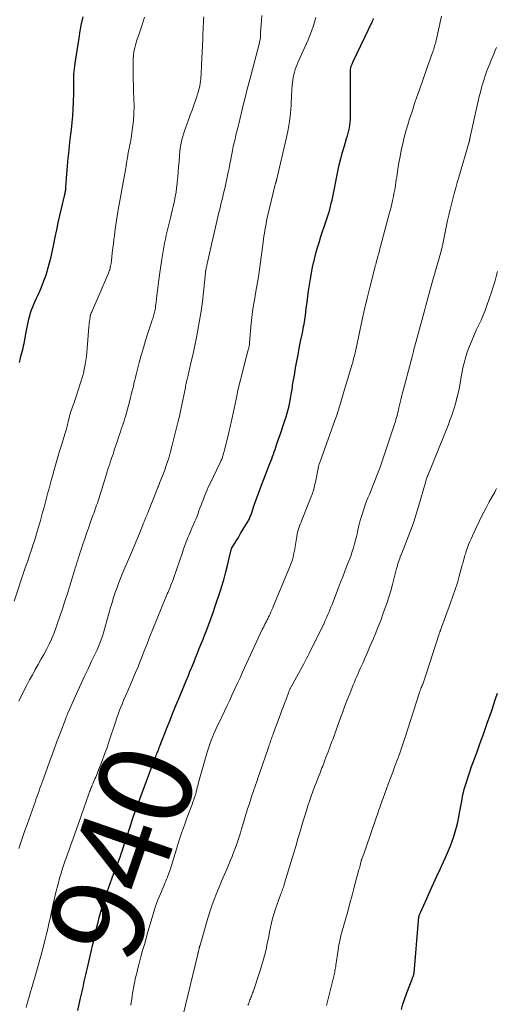
# Model space of a CAD drawing. Units: feet. Extents: x 1930000 to 1935032, y 515000 to 520000.
# Drawn here: x 1930117 to 1930219, y 517543 to 517755 of the extents above; entities that cross this region are included whole.
import ezdxf
from ezdxf.enums import TextEntityAlignment as Align

# ---------------------------------------------------------------- set-up
doc = ezdxf.new("R2010")
doc.units = ezdxf.units.FT
doc.header["$LTSCALE"] = 100
doc.header["$MEASUREMENT"] = 0
for name, color, linetype, lineweight in [('CONTOUR INDEX', 32, 'Continuous', 25), ('CONTOUR INDEX LABEL', 7, 'Continuous', 15), ('CONTOUR INTERMEDIATE', 40, 'Continuous', 15)]:
    doc.layers.add(name, color=color, linetype=linetype, lineweight=lineweight)
doc.styles.add('slant', font='romans.shx', dxfattribs={"oblique": 14.999978})

msp = doc.modelspace()

# ---------------------------------------------------------------- linework, layer by layer
at = {"layer": 'CONTOUR INDEX', "flags": 128}
for points, elevation in [([(1930126.47, 517717.78), (1930126.5, 517717.97), (1930126.53, 517718.16), (1930126.55, 517718.35), (1930126.57, 517718.54), (1930126.61, 517719.08), (1930126.64, 517719.54), (1930126.68, 517720), (1930126.71, 517720.46), (1930126.75, 517720.92), (1930126.96, 517723.43), (1930127.11, 517725.14), (1930127.28, 517726.85), (1930127.47, 517728.56), (1930127.67, 517730.27), (1930127.8, 517731.28), (1930127.96, 517732.74), (1930128.09, 517734.21), (1930128.18, 517735.67), (1930128.24, 517737.14), (1930128.28, 517739.13), (1930128.29, 517739.61), (1930128.3, 517740.09), (1930128.29, 517740.57), (1930128.29, 517741.04), (1930128.28, 517741.52), (1930128.28, 517742), (1930128.3, 517742.47), (1930128.32, 517742.95), (1930128.33, 517743.16), (1930128.37, 517743.74), (1930128.42, 517744.32), (1930128.49, 517744.9), (1930128.58, 517745.48), (1930129.42, 517750.91), (1930129.68, 517752.44), (1930129.96, 517753.95), (1930130.27, 517755.46)], 920), ([(1930129.15, 517542.11), (1930129.44, 517543.44), (1930129.74, 517544.75), (1930130.07, 517546.2), (1930130.21, 517546.8), (1930130.34, 517547.39), (1930130.48, 517547.99), (1930130.62, 517548.58), (1930130.75, 517549.17), (1930130.89, 517549.77), (1930131.03, 517550.36), (1930131.17, 517550.96), (1930132.1, 517555.03), (1930132.33, 517556.04), (1930132.56, 517557.04), (1930132.79, 517558.05), (1930133.02, 517559.05), (1930133.26, 517560.05), (1930133.5, 517561.05), (1930133.75, 517562.05), (1930134.02, 517563.05), (1930134.07, 517563.25), (1930134.38, 517564.34), (1930134.71, 517565.43), (1930135.07, 517566.51), (1930135.44, 517567.58), (1930136.54, 517570.59), (1930136.81, 517571.33), (1930137.09, 517572.07), (1930137.37, 517572.81), (1930137.66, 517573.54), (1930137.94, 517574.28), (1930138.22, 517575.01), (1930138.48, 517575.76), (1930138.73, 517576.5), (1930139.13, 517577.7), (1930139.43, 517578.61), (1930139.72, 517579.51), (1930140.01, 517580.42), (1930140.3, 517581.33), (1930140.59, 517582.24), (1930140.89, 517583.14), (1930141.21, 517584.04), (1930141.53, 517584.94), (1930145.35, 517595.22), (1930145.45, 517595.5), (1930145.56, 517595.78), (1930145.67, 517596.06), (1930145.78, 517596.34), (1930145.89, 517596.62), (1930145.99, 517596.9), (1930146.1, 517597.18), (1930146.21, 517597.46), (1930146.25, 517597.56), (1930146.38, 517597.89), (1930146.51, 517598.22), (1930146.64, 517598.55), (1930146.76, 517598.88), (1930147.07, 517599.66), (1930147.36, 517600.38), (1930147.64, 517601.1), (1930147.92, 517601.82), (1930148.21, 517602.54), (1930148.95, 517604.43), (1930149.43, 517605.64), (1930149.92, 517606.85), (1930150.41, 517608.05), (1930150.91, 517609.26), (1930151.4, 517610.46), (1930151.9, 517611.66), (1930152.4, 517612.86), (1930152.89, 517614.06), (1930153.22, 517614.86), (1930153.63, 517615.85), (1930154.03, 517616.84), (1930154.43, 517617.84), (1930154.83, 517618.83), (1930155.23, 517619.82), (1930155.62, 517620.82), (1930156.02, 517621.81), (1930156.41, 517622.81), (1930156.68, 517623.5), (1930157.2, 517624.84), (1930157.71, 517626.19), (1930158.19, 517627.55), (1930158.65, 517628.91), (1930159.7, 517632.06), (1930160.14, 517633.44), (1930160.55, 517634.84), (1930160.93, 517636.25), (1930161.27, 517637.66), (1930161.85, 517640.17), (1930161.89, 517640.34), (1930161.93, 517640.5), (1930161.97, 517640.67), (1930162.01, 517640.84), (1930162.06, 517641.06), (1930162.08, 517641.11), (1930162.1, 517641.17), (1930162.12, 517641.22), (1930162.14, 517641.27), (1930162.16, 517641.32), (1930162.19, 517641.37), (1930162.22, 517641.42), (1930162.24, 517641.47), (1930162.82, 517642.41), (1930163.14, 517642.93), (1930163.46, 517643.45), (1930163.77, 517643.97), (1930164.09, 517644.49), (1930165.58, 517646.93), (1930165.69, 517647.13), (1930165.8, 517647.33), (1930165.9, 517647.53), (1930166, 517647.73), (1930166.08, 517647.94), (1930166.17, 517648.15), (1930166.25, 517648.36), (1930166.32, 517648.57), (1930167.09, 517650.84), (1930167.56, 517652.18), (1930168.04, 517653.53), (1930168.54, 517654.86), (1930169.05, 517656.19), (1930170.39, 517659.56), (1930170.58, 517660.06), (1930170.77, 517660.55), (1930170.95, 517661.05), (1930171.13, 517661.55), (1930171.31, 517662.06), (1930171.48, 517662.56), (1930171.65, 517663.06), (1930171.82, 517663.57), (1930172.32, 517665.02), (1930172.62, 517665.91), (1930172.92, 517666.79), (1930173.23, 517667.68), (1930173.53, 517668.56), (1930173.61, 517668.79), (1930173.86, 517669.56), (1930174.1, 517670.34), (1930174.31, 517671.13), (1930174.5, 517671.92), (1930174.67, 517672.72), (1930174.83, 517673.52), (1930174.97, 517674.33), (1930175.09, 517675.13), (1930175.12, 517675.35), (1930175.26, 517676.27), (1930175.4, 517677.18), (1930175.55, 517678.09), (1930175.7, 517679.01), (1930175.9, 517680.1), (1930176.15, 517681.51), (1930176.41, 517682.91), (1930176.68, 517684.31), (1930176.97, 517685.71), (1930177.35, 517687.56), (1930177.44, 517688.03), (1930177.54, 517688.5), (1930177.62, 517688.98), (1930177.71, 517689.45), (1930177.79, 517689.92), (1930177.86, 517690.4), (1930177.93, 517690.88), (1930177.99, 517691.35), (1930178.18, 517692.89), (1930178.34, 517694.14), (1930178.51, 517695.39), (1930178.68, 517696.63), (1930178.85, 517697.88), (1930178.86, 517697.92), (1930179.06, 517699.19), (1930179.28, 517700.45), (1930179.54, 517701.7), (1930179.82, 517702.95), (1930179.85, 517703.09), (1930180.18, 517704.4), (1930180.54, 517705.71), (1930180.93, 517707), (1930181.34, 517708.29), (1930182.4, 517711.41), (1930182.62, 517712.07), (1930182.82, 517712.74), (1930183.02, 517713.4), (1930183.21, 517714.07), (1930183.39, 517714.75), (1930183.55, 517715.42), (1930183.71, 517716.1), (1930183.85, 517716.78), (1930184.97, 517722.27), (1930185.27, 517723.65), (1930185.6, 517725.02), (1930185.97, 517726.39), (1930186.36, 517727.74), (1930186.83, 517729.31), (1930187, 517729.88), (1930187.15, 517730.46), (1930187.3, 517731.03), (1930187.43, 517731.62), (1930187.53, 517732.2), (1930187.61, 517732.79), (1930187.66, 517733.38), (1930187.68, 517733.97), (1930187.7, 517741.28), (1930187.7, 517741.8), (1930187.7, 517742.32), (1930187.7, 517742.85), (1930187.7, 517743.37), (1930187.7, 517744.21), (1930187.7, 517744.31), (1930187.71, 517744.41), (1930187.73, 517744.51), (1930187.75, 517744.61), (1930187.77, 517744.71), (1930187.8, 517744.81), (1930187.84, 517744.9), (1930187.88, 517745), (1930187.95, 517745.16), (1930188.03, 517745.33), (1930188.11, 517745.5), (1930188.18, 517745.67), (1930188.26, 517745.84), (1930192.38, 517754.56), (1930192.5, 517754.82), (1930192.6, 517755.08)], 940), ([(1930116.64, 517681.27), (1930116.76, 517681.78), (1930116.88, 517682.29), (1930117.01, 517682.8), (1930117.14, 517683.3), (1930117.28, 517683.81), (1930117.4, 517684.32), (1930117.51, 517684.83), (1930117.62, 517685.35), (1930118.08, 517687.76), (1930118.21, 517688.46), (1930118.36, 517689.15), (1930118.5, 517689.84), (1930118.66, 517690.54), (1930118.67, 517690.6), (1930118.84, 517691.25), (1930119.03, 517691.9), (1930119.25, 517692.54), (1930119.49, 517693.17), (1930119.75, 517693.79), (1930120.02, 517694.41), (1930120.29, 517695.03), (1930120.57, 517695.65), (1930120.99, 517696.56), (1930121.45, 517697.65), (1930121.88, 517698.74), (1930122.27, 517699.85), (1930122.63, 517700.97), (1930122.73, 517701.32), (1930123.09, 517702.63), (1930123.43, 517703.95), (1930123.74, 517705.28), (1930124.01, 517706.61), (1930124.32, 517708.16), (1930124.63, 517709.71), (1930124.95, 517711.25), (1930125.3, 517712.79), (1930125.65, 517714.33), (1930126.3, 517717.04), (1930126.34, 517717.22), (1930126.39, 517717.41), (1930126.43, 517717.59), (1930126.47, 517717.78)], 920), ([(1930198.59, 517542.27), (1930198.92, 517543.48), (1930199.3, 517544.69), (1930199.73, 517545.87), (1930200.87, 517548.81), (1930200.93, 517548.95), (1930200.98, 517549.09), (1930201.04, 517549.23), (1930201.1, 517549.37), (1930201.21, 517549.61), (1930201.25, 517549.73), (1930201.26, 517549.77), (1930201.26, 517549.79), (1930201.27, 517549.87), (1930201.28, 517549.92), (1930201.29, 517549.98), (1930201.29, 517550.03), (1930201.3, 517550.09), (1930202.25, 517561.43), (1930202.27, 517561.58), (1930202.28, 517561.73), (1930202.3, 517561.87), (1930202.33, 517562.02), (1930202.36, 517562.17), (1930202.39, 517562.31), (1930202.43, 517562.46), (1930202.47, 517562.6), (1930202.49, 517562.64), (1930202.55, 517562.8), (1930202.61, 517562.96), (1930202.67, 517563.12), (1930202.74, 517563.28), (1930204.05, 517566.16), (1930204.78, 517567.76), (1930205.5, 517569.36), (1930206.23, 517570.96), (1930206.95, 517572.57), (1930208.26, 517575.45), (1930208.69, 517576.43), (1930209.1, 517577.42), (1930209.47, 517578.42), (1930209.83, 517579.43), (1930210.15, 517580.46), (1930210.44, 517581.49), (1930210.69, 517582.53), (1930210.9, 517583.58), (1930211.08, 517584.54), (1930211.21, 517585.27), (1930211.34, 517585.99), (1930211.47, 517586.71), (1930211.6, 517587.44), (1930211.74, 517588.16), (1930211.9, 517588.88), (1930212.08, 517589.59), (1930212.29, 517590.29), (1930212.55, 517591.14), (1930212.9, 517592.26), (1930213.27, 517593.37), (1930213.66, 517594.49), (1930214.06, 517595.59), (1930214.35, 517596.36), (1930214.82, 517597.62), (1930215.28, 517598.89), (1930215.74, 517600.16), (1930216.2, 517601.43), (1930216.65, 517602.71), (1930217.1, 517603.98), (1930217.54, 517605.26), (1930217.98, 517606.54), (1930218.43, 517607.88), (1930218.82, 517609.05), (1930219.21, 517610.22)], 960)]:
    msp.add_lwpolyline(points, dxfattribs=dict(at, elevation=elevation))
at = {"layer": 'CONTOUR INTERMEDIATE', "flags": 128}
for points, elevation in [([(1930115.47, 517629.97), (1930117.88, 517637.12), (1930118.21, 517638.09), (1930118.54, 517639.07), (1930118.87, 517640.04), (1930119.2, 517641.02), (1930119.52, 517641.99), (1930119.84, 517642.97), (1930120.14, 517643.95), (1930120.44, 517644.94), (1930120.71, 517645.86), (1930121.12, 517647.29), (1930121.53, 517648.73), (1930121.92, 517650.16), (1930122.3, 517651.6), (1930122.67, 517653.04), (1930123.05, 517654.48), (1930123.44, 517655.92), (1930123.84, 517657.36), (1930123.93, 517657.71), (1930124.36, 517659.21), (1930124.79, 517660.71), (1930125.24, 517662.2), (1930125.7, 517663.69), (1930126.45, 517666.06), (1930126.54, 517666.36), (1930126.63, 517666.67), (1930126.72, 517666.97), (1930126.8, 517667.28), (1930126.87, 517667.59), (1930126.95, 517667.89), (1930127.02, 517668.2), (1930127.09, 517668.51), (1930127.17, 517668.84), (1930127.28, 517669.31), (1930127.4, 517669.77), (1930127.54, 517670.23), (1930127.69, 517670.69), (1930127.83, 517671.09), (1930128.05, 517671.75), (1930128.27, 517672.41), (1930128.48, 517673.06), (1930128.7, 517673.72), (1930130.21, 517678.41), (1930130.24, 517678.52), (1930130.28, 517678.64), (1930130.31, 517678.76), (1930130.34, 517678.88), (1930130.38, 517679), (1930130.4, 517679.12), (1930130.43, 517679.24), (1930130.45, 517679.37), (1930130.72, 517680.81), (1930130.87, 517681.66), (1930131, 517682.51), (1930131.1, 517683.37), (1930131.18, 517684.22), (1930131.55, 517688.91), (1930131.59, 517689.29), (1930131.62, 517689.68), (1930131.66, 517690.07), (1930131.7, 517690.45), (1930131.77, 517691.01), (1930131.78, 517691.11), (1930131.8, 517691.22), (1930131.83, 517691.33), (1930131.86, 517691.43), (1930131.88, 517691.47), (1930131.9, 517691.56), (1930131.93, 517691.64), (1930131.97, 517691.72), (1930132, 517691.8), (1930132.04, 517691.88), (1930132.08, 517691.96), (1930132.11, 517692.04), (1930132.15, 517692.12), (1930135.71, 517700.39), (1930135.81, 517700.64), (1930135.91, 517700.89), (1930135.99, 517701.15), (1930136.07, 517701.41), (1930136.13, 517701.68), (1930136.19, 517701.94), (1930136.24, 517702.21), (1930136.28, 517702.48), (1930136.44, 517703.85), (1930136.56, 517704.8), (1930136.68, 517705.76), (1930136.79, 517706.71), (1930136.9, 517707.66), (1930137, 517708.52), (1930137.18, 517709.9), (1930137.37, 517711.27), (1930137.58, 517712.64), (1930137.82, 517714.01), (1930139.36, 517722.61), (1930139.43, 517722.99), (1930139.5, 517723.36), (1930139.56, 517723.74), (1930139.62, 517724.12), (1930139.69, 517724.49), (1930139.75, 517724.87), (1930139.81, 517725.25), (1930139.87, 517725.63), (1930139.89, 517725.79), (1930139.97, 517726.25), (1930140.05, 517726.7), (1930140.14, 517727.16), (1930140.24, 517727.61), (1930140.33, 517728.06), (1930140.43, 517728.52), (1930140.5, 517728.98), (1930140.58, 517729.44), (1930140.89, 517731.62), (1930141.07, 517733.18), (1930141.19, 517734.73), (1930141.22, 517736.3), (1930141.2, 517737.86), (1930141.13, 517739.42), (1930141.08, 517740.72), (1930141.04, 517742.01), (1930141.02, 517743.3), (1930141, 517744.6), (1930141, 517745.52), (1930141.03, 517746.35), (1930141.09, 517747.18), (1930141.21, 517748), (1930141.38, 517748.82), (1930141.58, 517749.63), (1930141.81, 517750.43), (1930142.07, 517751.22), (1930142.36, 517752.01), (1930142.6, 517752.64), (1930142.84, 517753.31), (1930143.06, 517753.99), (1930143.26, 517754.67), (1930143.43, 517755.36)], 924), ([(1930116.53, 517576.86), (1930116.95, 517578.15), (1930117.38, 517579.44), (1930117.82, 517580.72), (1930118.27, 517582), (1930120.05, 517587.02), (1930120.24, 517587.58), (1930120.44, 517588.13), (1930120.63, 517588.69), (1930120.83, 517589.24), (1930121.03, 517589.8), (1930121.22, 517590.35), (1930121.42, 517590.91), (1930121.62, 517591.46), (1930122.56, 517594.06), (1930123.24, 517595.91), (1930123.92, 517597.76), (1930124.6, 517599.61), (1930125.3, 517601.45), (1930126.63, 517604.99), (1930126.68, 517605.11), (1930126.72, 517605.23), (1930126.77, 517605.35), (1930126.82, 517605.46), (1930126.86, 517605.58), (1930126.91, 517605.7), (1930126.96, 517605.82), (1930127.02, 517605.94), (1930129.15, 517610.71), (1930129.88, 517612.31), (1930130.61, 517613.9), (1930131.36, 517615.49), (1930132.12, 517617.07), (1930132.97, 517618.82), (1930133.3, 517619.53), (1930133.62, 517620.25), (1930133.91, 517620.99), (1930134.18, 517621.72), (1930134.44, 517622.47), (1930134.68, 517623.22), (1930134.9, 517623.98), (1930135.12, 517624.74), (1930136.18, 517628.6), (1930136.5, 517629.7), (1930136.83, 517630.79), (1930137.2, 517631.87), (1930137.58, 517632.94), (1930137.99, 517634.01), (1930138.4, 517635.07), (1930138.83, 517636.12), (1930139.27, 517637.18), (1930140.08, 517639.06), (1930140.66, 517640.43), (1930141.23, 517641.79), (1930141.8, 517643.16), (1930142.36, 517644.53), (1930143.26, 517646.72), (1930143.37, 517647), (1930143.49, 517647.28), (1930143.6, 517647.56), (1930143.71, 517647.84), (1930143.83, 517648.12), (1930143.94, 517648.4), (1930144.05, 517648.68), (1930144.16, 517648.96), (1930146.32, 517654.39), (1930146.33, 517654.44), (1930146.35, 517654.49), (1930146.38, 517654.54), (1930146.4, 517654.59), (1930146.42, 517654.63), (1930146.44, 517654.68), (1930146.46, 517654.73), (1930146.48, 517654.78), (1930146.53, 517654.88), (1930146.57, 517654.98), (1930146.62, 517655.08), (1930146.66, 517655.18), (1930146.7, 517655.29), (1930147.73, 517658), (1930148.21, 517659.35), (1930148.66, 517660.71), (1930149.06, 517662.09), (1930149.43, 517663.47), (1930150.7, 517668.65), (1930150.79, 517669), (1930150.87, 517669.35), (1930150.95, 517669.7), (1930151.02, 517670.05), (1930151.09, 517670.4), (1930151.17, 517670.76), (1930151.24, 517671.11), (1930151.31, 517671.46), (1930152.23, 517675.86), (1930152.29, 517676.16), (1930152.36, 517676.46), (1930152.42, 517676.76), (1930152.49, 517677.06), (1930152.51, 517677.17), (1930152.57, 517677.42), (1930152.62, 517677.67), (1930152.68, 517677.92), (1930152.74, 517678.16), (1930152.8, 517678.41), (1930152.86, 517678.66), (1930152.92, 517678.91), (1930152.98, 517679.16), (1930153.51, 517681.43), (1930153.82, 517682.81), (1930154.13, 517684.2), (1930154.41, 517685.59), (1930154.69, 517686.99), (1930154.92, 517688.24), (1930155.28, 517690.26), (1930155.6, 517692.29), (1930155.88, 517694.33), (1930156.11, 517696.37), (1930156.54, 517700.46), (1930156.55, 517700.55), (1930156.56, 517700.64), (1930156.57, 517700.73), (1930156.58, 517700.83), (1930156.59, 517700.92), (1930156.61, 517701.01), (1930156.63, 517701.1), (1930156.64, 517701.2), (1930156.68, 517701.38), (1930156.73, 517701.57), (1930156.77, 517701.75), (1930156.81, 517701.94), (1930156.85, 517702.12), (1930159.45, 517713.41), (1930159.69, 517714.45), (1930159.94, 517715.5), (1930160.18, 517716.54), (1930160.43, 517717.58), (1930160.67, 517718.62), (1930160.91, 517719.66), (1930161.13, 517720.71), (1930161.35, 517721.75), (1930161.42, 517722.08), (1930161.6, 517722.99), (1930161.78, 517723.91), (1930161.96, 517724.83), (1930162.14, 517725.75), (1930162.18, 517725.95), (1930162.35, 517726.77), (1930162.52, 517727.59), (1930162.7, 517728.41), (1930162.89, 517729.22), (1930163.08, 517730.03), (1930163.28, 517730.85), (1930163.48, 517731.66), (1930163.68, 517732.47), (1930164.67, 517736.5), (1930165.06, 517738.07), (1930165.45, 517739.64), (1930165.86, 517741.21), (1930166.26, 517742.78), (1930168.12, 517749.88), (1930168.17, 517750.08), (1930168.21, 517750.29), (1930168.26, 517750.49), (1930168.29, 517750.69), (1930168.3, 517750.75), (1930168.33, 517750.93), (1930168.35, 517751.11), (1930168.36, 517751.29), (1930168.37, 517751.47), (1930168.37, 517751.65), (1930168.38, 517751.83), (1930168.39, 517752.01), (1930168.39, 517752.19), (1930168.48, 517753.77), (1930168.54, 517754.75), (1930168.63, 517755.72)], 932), ([(1930116.53, 517608.52), (1930117.67, 517610.85), (1930118.23, 517611.96), (1930118.81, 517613.07), (1930119.4, 517614.18), (1930120.01, 517615.27), (1930120.02, 517615.29), (1930120.63, 517616.37), (1930121.23, 517617.45), (1930121.83, 517618.54), (1930122.42, 517619.64), (1930122.98, 517620.74), (1930123.5, 517621.86), (1930123.98, 517623), (1930124.42, 517624.16), (1930124.75, 517625.07), (1930125.32, 517626.69), (1930125.87, 517628.32), (1930126.4, 517629.96), (1930126.92, 517631.6), (1930128.43, 517636.54), (1930128.6, 517637.11), (1930128.78, 517637.68), (1930128.96, 517638.25), (1930129.14, 517638.81), (1930129.32, 517639.38), (1930129.5, 517639.95), (1930129.69, 517640.52), (1930129.87, 517641.08), (1930130.25, 517642.24), (1930130.64, 517643.38), (1930131.03, 517644.51), (1930131.43, 517645.65), (1930131.83, 517646.78), (1930132.41, 517648.37), (1930132.57, 517648.82), (1930132.73, 517649.26), (1930132.89, 517649.71), (1930133.05, 517650.16), (1930133.2, 517650.61), (1930133.35, 517651.05), (1930133.49, 517651.51), (1930133.64, 517651.96), (1930135.45, 517657.78), (1930135.63, 517658.36), (1930135.82, 517658.93), (1930136.01, 517659.51), (1930136.2, 517660.08), (1930136.4, 517660.66), (1930136.59, 517661.23), (1930136.78, 517661.8), (1930136.97, 517662.38), (1930137.71, 517664.6), (1930137.91, 517665.18), (1930138.1, 517665.77), (1930138.3, 517666.35), (1930138.49, 517666.93), (1930138.69, 517667.51), (1930138.88, 517668.1), (1930139.07, 517668.68), (1930139.25, 517669.27), (1930139.38, 517669.66), (1930139.62, 517670.45), (1930139.84, 517671.24), (1930140.06, 517672.03), (1930140.26, 517672.82), (1930140.48, 517673.71), (1930140.63, 517674.32), (1930140.78, 517674.94), (1930140.93, 517675.56), (1930141.07, 517676.17), (1930141.21, 517676.79), (1930141.36, 517677.41), (1930141.51, 517678.02), (1930141.67, 517678.63), (1930142.34, 517681.21), (1930142.77, 517682.8), (1930143.22, 517684.38), (1930143.7, 517685.95), (1930144.2, 517687.52), (1930145.04, 517690.08), (1930145.14, 517690.37), (1930145.23, 517690.65), (1930145.32, 517690.93), (1930145.41, 517691.21), (1930145.49, 517691.49), (1930145.57, 517691.78), (1930145.63, 517692.07), (1930145.69, 517692.36), (1930145.73, 517692.57), (1930145.8, 517692.97), (1930145.86, 517693.38), (1930145.91, 517693.78), (1930145.96, 517694.18), (1930146.11, 517695.61), (1930146.24, 517696.73), (1930146.38, 517697.85), (1930146.53, 517698.96), (1930146.7, 517700.07), (1930147.2, 517703.41), (1930147.34, 517704.28), (1930147.48, 517705.14), (1930147.63, 517706), (1930147.79, 517706.85), (1930147.96, 517707.71), (1930148.14, 517708.57), (1930148.33, 517709.42), (1930148.52, 517710.27), (1930149.01, 517712.3), (1930149.23, 517713.22), (1930149.44, 517714.14), (1930149.66, 517715.05), (1930149.87, 517715.97), (1930150.06, 517716.89), (1930150.23, 517717.81), (1930150.36, 517718.74), (1930150.47, 517719.68), (1930150.5, 517719.98), (1930150.6, 517721.07), (1930150.7, 517722.16), (1930150.79, 517723.25), (1930150.87, 517724.34), (1930150.96, 517725.71), (1930151.03, 517726.48), (1930151.13, 517727.25), (1930151.27, 517728.01), (1930151.44, 517728.77), (1930151.63, 517729.52), (1930151.85, 517730.26), (1930152.08, 517731), (1930152.34, 517731.74), (1930152.55, 517732.34), (1930152.93, 517733.37), (1930153.3, 517734.41), (1930153.67, 517735.44), (1930154.03, 517736.47), (1930154.54, 517737.93), (1930154.68, 517738.31), (1930154.8, 517738.7), (1930154.93, 517739.09), (1930155.04, 517739.48), (1930155.15, 517739.87), (1930155.24, 517740.27), (1930155.33, 517740.67), (1930155.4, 517741.07), (1930155.41, 517741.17), (1930155.48, 517741.62), (1930155.53, 517742.08), (1930155.57, 517742.53), (1930155.6, 517742.99), (1930155.7, 517745.12), (1930155.76, 517746.5), (1930155.82, 517747.88), (1930155.89, 517749.25), (1930155.95, 517750.63), (1930156.01, 517751.98), (1930156.05, 517752.68), (1930156.08, 517753.38), (1930156.12, 517754.09), (1930156.16, 517754.79), (1930156.2, 517755.49)], 928), ([(1930118.06, 517542.77), (1930118.38, 517543.88), (1930118.7, 517544.99), (1930119.03, 517546.11), (1930119.36, 517547.22), (1930120.17, 517549.97), (1930120.68, 517551.75), (1930121.18, 517553.54), (1930121.65, 517555.33), (1930122.1, 517557.13), (1930122.45, 517558.58), (1930122.71, 517559.66), (1930122.96, 517560.74), (1930123.19, 517561.82), (1930123.42, 517562.9), (1930123.64, 517563.99), (1930123.88, 517565.07), (1930124.14, 517566.14), (1930124.4, 517567.22), (1930124.98, 517569.5), (1930125.26, 517570.54), (1930125.56, 517571.58), (1930125.89, 517572.61), (1930126.23, 517573.63), (1930126.46, 517574.29), (1930126.7, 517574.98), (1930126.95, 517575.67), (1930127.2, 517576.36), (1930127.45, 517577.05), (1930127.66, 517577.63), (1930127.81, 517578.02), (1930127.95, 517578.42), (1930128.1, 517578.82), (1930128.24, 517579.22), (1930128.38, 517579.62), (1930128.52, 517580.02), (1930128.66, 517580.42), (1930128.8, 517580.82), (1930131.53, 517588.63), (1930131.61, 517588.86), (1930131.69, 517589.09), (1930131.78, 517589.32), (1930131.86, 517589.55), (1930131.95, 517589.77), (1930132.04, 517590), (1930132.14, 517590.22), (1930132.23, 517590.45), (1930132.36, 517590.74), (1930132.53, 517591.1), (1930132.68, 517591.47), (1930132.84, 517591.84), (1930132.99, 517592.22), (1930133.82, 517594.29), (1930134.37, 517595.7), (1930134.91, 517597.12), (1930135.42, 517598.55), (1930135.9, 517599.99), (1930137.22, 517603.97), (1930137.55, 517604.95), (1930137.9, 517605.93), (1930138.27, 517606.91), (1930138.65, 517607.88), (1930139.05, 517608.84), (1930139.45, 517609.8), (1930139.87, 517610.76), (1930140.29, 517611.71), (1930140.52, 517612.22), (1930141.05, 517613.43), (1930141.56, 517614.65), (1930142.07, 517615.87), (1930142.55, 517617.1), (1930142.8, 517617.75), (1930143.41, 517619.3), (1930144.02, 517620.85), (1930144.64, 517622.4), (1930145.26, 517623.95), (1930148.06, 517630.86), (1930148.2, 517631.22), (1930148.35, 517631.59), (1930148.51, 517631.95), (1930148.66, 517632.31), (1930148.82, 517632.66), (1930148.97, 517633.02), (1930149.12, 517633.39), (1930149.26, 517633.75), (1930149.46, 517634.24), (1930149.69, 517634.86), (1930149.92, 517635.47), (1930150.14, 517636.09), (1930150.35, 517636.71), (1930151.59, 517640.43), (1930151.85, 517641.2), (1930152.13, 517641.96), (1930152.41, 517642.71), (1930152.71, 517643.47), (1930152.72, 517643.49), (1930153.03, 517644.23), (1930153.33, 517644.96), (1930153.65, 517645.69), (1930153.97, 517646.42), (1930154.29, 517647.15), (1930154.6, 517647.88), (1930154.88, 517648.62), (1930155.16, 517649.37), (1930155.36, 517649.93), (1930155.6, 517650.59), (1930155.84, 517651.25), (1930156.09, 517651.91), (1930156.34, 517652.56), (1930156.6, 517653.22), (1930156.88, 517653.86), (1930157.16, 517654.5), (1930157.46, 517655.14), (1930159.79, 517659.94), (1930159.87, 517660.11), (1930159.95, 517660.28), (1930160.03, 517660.46), (1930160.1, 517660.63), (1930160.17, 517660.81), (1930160.23, 517660.99), (1930160.29, 517661.17), (1930160.34, 517661.35), (1930160.37, 517661.46), (1930160.43, 517661.69), (1930160.5, 517661.93), (1930160.56, 517662.17), (1930160.62, 517662.41), (1930161.5, 517665.92), (1930161.57, 517666.23), (1930161.65, 517666.53), (1930161.72, 517666.84), (1930161.79, 517667.15), (1930161.85, 517667.45), (1930161.92, 517667.76), (1930161.99, 517668.07), (1930162.05, 517668.38), (1930163.12, 517673.37), (1930163.52, 517675.2), (1930163.95, 517677.03), (1930164.4, 517678.86), (1930164.87, 517680.68), (1930165.74, 517683.94), (1930165.79, 517684.13), (1930165.83, 517684.31), (1930165.87, 517684.5), (1930165.9, 517684.69), (1930165.94, 517684.89), (1930165.97, 517685.08), (1930165.99, 517685.27), (1930166.01, 517685.47), (1930166.35, 517689.65), (1930166.41, 517690.27), (1930166.48, 517690.9), (1930166.55, 517691.52), (1930166.64, 517692.14), (1930166.74, 517692.76), (1930166.84, 517693.37), (1930166.94, 517693.99), (1930167.05, 517694.61), (1930167.39, 517696.51), (1930167.65, 517698.08), (1930167.91, 517699.66), (1930168.14, 517701.23), (1930168.36, 517702.81), (1930168.92, 517707.05), (1930169.01, 517707.7), (1930169.1, 517708.36), (1930169.2, 517709.02), (1930169.3, 517709.67), (1930169.41, 517710.33), (1930169.54, 517710.98), (1930169.67, 517711.63), (1930169.82, 517712.28), (1930171.54, 517719.48), (1930171.57, 517719.59), (1930171.6, 517719.71), (1930171.63, 517719.82), (1930171.66, 517719.93), (1930171.69, 517720.03), (1930171.71, 517720.09), (1930171.72, 517720.15), (1930171.74, 517720.2), (1930171.76, 517720.26), (1930171.77, 517720.33), (1930171.79, 517720.38), (1930171.8, 517720.43), (1930171.82, 517720.48), (1930171.83, 517720.53), (1930171.84, 517720.58), (1930171.86, 517720.63), (1930171.87, 517720.68), (1930173.91, 517729.53), (1930174.27, 517731.27), (1930174.56, 517733.01), (1930174.76, 517734.76), (1930174.91, 517736.52), (1930175.04, 517738.84), (1930175.07, 517739.45), (1930175.11, 517740.06), (1930175.15, 517740.67), (1930175.2, 517741.28), (1930175.2, 517741.32), (1930175.27, 517741.91), (1930175.36, 517742.48), (1930175.49, 517743.05), (1930175.65, 517743.61), (1930175.83, 517744.17), (1930176.03, 517744.72), (1930176.25, 517745.26), (1930176.47, 517745.8), (1930178.56, 517750.53), (1930178.95, 517751.46), (1930179.32, 517752.4), (1930179.65, 517753.36), (1930179.96, 517754.32), (1930180.24, 517755.3)], 936), ([(1930140.52, 517543.27), (1930140.63, 517543.9), (1930140.72, 517544.54), (1930140.81, 517545.18), (1930140.82, 517545.24), (1930140.91, 517545.84), (1930141.01, 517546.45), (1930141.12, 517547.05), (1930141.24, 517547.66), (1930141.27, 517547.84), (1930141.38, 517548.35), (1930141.49, 517548.86), (1930141.61, 517549.37), (1930141.73, 517549.87), (1930141.86, 517550.38), (1930141.98, 517550.88), (1930142.12, 517551.39), (1930142.25, 517551.89), (1930142.69, 517553.59), (1930143.06, 517554.94), (1930143.43, 517556.29), (1930143.81, 517557.63), (1930144.19, 517558.98), (1930145.52, 517563.5), (1930145.78, 517564.3), (1930146.05, 517565.1), (1930146.34, 517565.88), (1930146.66, 517566.66), (1930147.66, 517568.99), (1930147.84, 517569.41), (1930148.02, 517569.84), (1930148.2, 517570.26), (1930148.38, 517570.69), (1930148.43, 517570.81), (1930148.57, 517571.17), (1930148.71, 517571.55), (1930148.84, 517571.92), (1930148.96, 517572.3), (1930150.32, 517576.74), (1930150.86, 517578.47), (1930151.43, 517580.19), (1930152.03, 517581.9), (1930152.64, 517583.61), (1930153.67, 517586.36), (1930153.79, 517586.68), (1930153.91, 517587.01), (1930154.03, 517587.34), (1930154.14, 517587.67), (1930154.27, 517588.03), (1930154.32, 517588.18), (1930154.37, 517588.33), (1930154.42, 517588.48), (1930154.46, 517588.62), (1930154.5, 517588.77), (1930154.54, 517588.92), (1930154.57, 517589.08), (1930154.61, 517589.23), (1930154.71, 517589.63), (1930154.8, 517589.99), (1930154.89, 517590.34), (1930154.98, 517590.69), (1930155.08, 517591.04), (1930156.91, 517597.58), (1930157.1, 517598.23), (1930157.31, 517598.87), (1930157.54, 517599.51), (1930157.78, 517600.14), (1930158.04, 517600.77), (1930158.3, 517601.39), (1930158.58, 517602.01), (1930158.87, 517602.62), (1930160.09, 517605.17), (1930160.65, 517606.36), (1930161.21, 517607.56), (1930161.76, 517608.75), (1930162.31, 517609.95), (1930162.86, 517611.15), (1930163.41, 517612.35), (1930163.96, 517613.55), (1930164.51, 517614.75), (1930168.74, 517623.89), (1930168.83, 517624.1), (1930168.94, 517624.31), (1930169.04, 517624.51), (1930169.14, 517624.72), (1930169.24, 517624.92), (1930169.3, 517625.03), (1930169.36, 517625.13), (1930169.41, 517625.24), (1930169.47, 517625.35), (1930169.53, 517625.45), (1930169.59, 517625.56), (1930169.64, 517625.67), (1930169.7, 517625.78), (1930169.8, 517625.98), (1930169.9, 517626.19), (1930170, 517626.4), (1930170.1, 517626.61), (1930170.2, 517626.82), (1930170.4, 517627.27), (1930170.59, 517627.7), (1930170.79, 517628.14), (1930170.97, 517628.58), (1930171.16, 517629.02), (1930174.61, 517637.24), (1930174.82, 517637.77), (1930175.02, 517638.32), (1930175.19, 517638.87), (1930175.34, 517639.43), (1930175.47, 517639.99), (1930175.6, 517640.55), (1930175.7, 517641.12), (1930175.8, 517641.69), (1930176.13, 517643.88), (1930176.21, 517644.34), (1930176.31, 517644.79), (1930176.43, 517645.23), (1930176.57, 517645.67), (1930176.72, 517646.11), (1930176.88, 517646.55), (1930177.05, 517646.98), (1930177.22, 517647.41), (1930179.3, 517652.58), (1930179.43, 517652.9), (1930179.55, 517653.23), (1930179.65, 517653.57), (1930179.75, 517653.9), (1930179.77, 517653.99), (1930179.87, 517654.38), (1930179.97, 517654.76), (1930180.05, 517655.15), (1930180.13, 517655.54), (1930180.7, 517658.47), (1930180.74, 517658.64), (1930180.77, 517658.8), (1930180.81, 517658.96), (1930180.86, 517659.12), (1930180.9, 517659.28), (1930180.95, 517659.44), (1930181, 517659.6), (1930181.06, 517659.76), (1930184.41, 517668.99), (1930184.54, 517669.36), (1930184.67, 517669.73), (1930184.79, 517670.11), (1930184.91, 517670.48), (1930185.03, 517670.86), (1930185.14, 517671.23), (1930185.25, 517671.61), (1930185.36, 517671.99), (1930185.43, 517672.23), (1930185.58, 517672.73), (1930185.72, 517673.23), (1930185.87, 517673.73), (1930186.02, 517674.23), (1930187.69, 517679.72), (1930187.81, 517680.1), (1930187.92, 517680.48), (1930188.03, 517680.86), (1930188.14, 517681.24), (1930188.17, 517681.35), (1930188.25, 517681.68), (1930188.34, 517682), (1930188.42, 517682.33), (1930188.5, 517682.66), (1930188.57, 517682.99), (1930188.64, 517683.32), (1930188.71, 517683.65), (1930188.78, 517683.98), (1930189.65, 517688.07), (1930190.16, 517690.4), (1930190.69, 517692.72), (1930191.24, 517695.04), (1930191.81, 517697.35), (1930192.81, 517701.29), (1930192.9, 517701.62), (1930192.99, 517701.96), (1930193.08, 517702.3), (1930193.17, 517702.63), (1930193.26, 517702.97), (1930193.35, 517703.31), (1930193.44, 517703.64), (1930193.54, 517703.98), (1930193.61, 517704.25), (1930193.74, 517704.72), (1930193.87, 517705.2), (1930193.99, 517705.67), (1930194.12, 517706.14), (1930196, 517713.15), (1930196.19, 517713.87), (1930196.37, 517714.59), (1930196.54, 517715.31), (1930196.7, 517716.04), (1930196.76, 517716.28), (1930196.88, 517716.88), (1930197, 517717.49), (1930197.11, 517718.1), (1930197.22, 517718.7), (1930197.31, 517719.31), (1930197.41, 517719.92), (1930197.5, 517720.53), (1930197.59, 517721.14), (1930197.84, 517722.76), (1930198.06, 517724.13), (1930198.3, 517725.5), (1930198.57, 517726.86), (1930198.87, 517728.22), (1930199.2, 517729.57), (1930199.55, 517730.92), (1930199.94, 517732.25), (1930200.35, 517733.58), (1930200.45, 517733.89), (1930200.94, 517735.36), (1930201.43, 517736.84), (1930201.94, 517738.31), (1930202.45, 517739.77), (1930204.14, 517744.59), (1930204.37, 517745.25), (1930204.6, 517745.91), (1930204.83, 517746.57), (1930205.06, 517747.23), (1930205.31, 517747.94), (1930205.42, 517748.25), (1930205.52, 517748.55), (1930205.61, 517748.85), (1930205.71, 517749.16), (1930205.8, 517749.46), (1930205.88, 517749.77), (1930205.96, 517750.08), (1930206.04, 517750.39), (1930207.23, 517755.63)], 944), ([(1930151.66, 517540.84), (1930154.88, 517554.16), (1930154.91, 517554.27), (1930154.93, 517554.37), (1930154.96, 517554.48), (1930154.99, 517554.59), (1930155.02, 517554.7), (1930155.05, 517554.81), (1930155.08, 517554.91), (1930155.11, 517555.02), (1930155.18, 517555.32), (1930155.21, 517555.42), (1930155.23, 517555.52), (1930155.26, 517555.62), (1930155.28, 517555.72), (1930155.3, 517555.83), (1930155.33, 517555.93), (1930155.35, 517556.03), (1930155.38, 517556.13), (1930157.07, 517561.89), (1930157.49, 517563.25), (1930157.93, 517564.59), (1930158.42, 517565.92), (1930158.92, 517567.24), (1930159.46, 517568.55), (1930159.99, 517569.86), (1930160.54, 517571.16), (1930161.1, 517572.47), (1930161.92, 517574.37), (1930162.26, 517575.19), (1930162.59, 517576.02), (1930162.9, 517576.86), (1930163.21, 517577.69), (1930163.49, 517578.54), (1930163.77, 517579.39), (1930164.04, 517580.24), (1930164.3, 517581.09), (1930164.43, 517581.53), (1930164.72, 517582.49), (1930165.01, 517583.45), (1930165.3, 517584.41), (1930165.6, 517585.37), (1930165.9, 517586.33), (1930166.21, 517587.28), (1930166.53, 517588.23), (1930166.85, 517589.19), (1930166.87, 517589.26), (1930167.21, 517590.25), (1930167.55, 517591.24), (1930167.89, 517592.22), (1930168.23, 517593.21), (1930169.98, 517598.32), (1930170.07, 517598.58), (1930170.16, 517598.84), (1930170.24, 517599.1), (1930170.33, 517599.37), (1930170.42, 517599.63), (1930170.51, 517599.89), (1930170.6, 517600.15), (1930170.69, 517600.42), (1930170.79, 517600.69), (1930170.88, 517600.95), (1930170.98, 517601.22), (1930171.08, 517601.48), (1930172.65, 517605.71), (1930172.96, 517606.56), (1930173.28, 517607.4), (1930173.59, 517608.25), (1930173.91, 517609.1), (1930174.43, 517610.52), (1930174.48, 517610.66), (1930174.54, 517610.8), (1930174.6, 517610.93), (1930174.66, 517611.07), (1930174.73, 517611.21), (1930174.79, 517611.34), (1930174.86, 517611.47), (1930174.93, 517611.61), (1930177.64, 517616.55), (1930177.94, 517617.1), (1930178.23, 517617.65), (1930178.52, 517618.21), (1930178.8, 517618.77), (1930181.99, 517625.25), (1930182.26, 517625.82), (1930182.52, 517626.38), (1930182.77, 517626.95), (1930183.02, 517627.52), (1930183.25, 517628.1), (1930183.48, 517628.67), (1930183.71, 517629.25), (1930183.93, 517629.83), (1930185.1, 517632.92), (1930185.55, 517634.08), (1930185.99, 517635.24), (1930186.45, 517636.4), (1930186.9, 517637.56), (1930187.2, 517638.32), (1930187.5, 517639.1), (1930187.79, 517639.88), (1930188.06, 517640.67), (1930188.31, 517641.47), (1930188.55, 517642.27), (1930188.77, 517643.08), (1930188.96, 517643.89), (1930189.14, 517644.7), (1930189.15, 517644.78), (1930189.34, 517645.63), (1930189.54, 517646.48), (1930189.77, 517647.32), (1930190.03, 517648.16), (1930190.6, 517649.94), (1930190.85, 517650.69), (1930191.12, 517651.44), (1930191.41, 517652.17), (1930191.72, 517652.9), (1930192.04, 517653.63), (1930192.34, 517654.37), (1930192.64, 517655.1), (1930192.92, 517655.84), (1930193.48, 517657.3), (1930194.02, 517658.78), (1930194.56, 517660.26), (1930195.07, 517661.75), (1930195.57, 517663.24), (1930197.04, 517667.76), (1930197.18, 517668.18), (1930197.31, 517668.59), (1930197.43, 517669.02), (1930197.54, 517669.44), (1930197.65, 517669.86), (1930197.76, 517670.29), (1930197.87, 517670.72), (1930197.97, 517671.14), (1930198.05, 517671.47), (1930198.19, 517672.06), (1930198.33, 517672.65), (1930198.48, 517673.24), (1930198.63, 517673.83), (1930200.95, 517682.73), (1930200.99, 517682.86), (1930201.02, 517682.99), (1930201.05, 517683.11), (1930201.09, 517683.24), (1930201.12, 517683.37), (1930201.16, 517683.5), (1930201.19, 517683.63), (1930201.22, 517683.75), (1930203.4, 517691.85), (1930203.61, 517692.65), (1930203.82, 517693.45), (1930204.04, 517694.24), (1930204.26, 517695.04), (1930204.47, 517695.83), (1930204.69, 517696.63), (1930204.92, 517697.42), (1930205.14, 517698.22), (1930207.1, 517705.11), (1930207.16, 517705.31), (1930207.21, 517705.51), (1930207.26, 517705.72), (1930207.31, 517705.92), (1930207.36, 517706.12), (1930207.41, 517706.33), (1930207.45, 517706.53), (1930207.49, 517706.74), (1930208.52, 517711.71), (1930208.78, 517712.89), (1930209.05, 517714.06), (1930209.33, 517715.23), (1930209.63, 517716.4), (1930209.95, 517717.56), (1930210.27, 517718.73), (1930210.59, 517719.89), (1930210.93, 517721.04), (1930213.13, 517728.61), (1930213.15, 517728.7), (1930213.18, 517728.79), (1930213.2, 517728.87), (1930213.22, 517728.96), (1930213.24, 517729.05), (1930213.26, 517729.13), (1930213.28, 517729.22), (1930213.3, 517729.31), (1930214.87, 517736.4), (1930215.09, 517737.36), (1930215.31, 517738.32), (1930215.55, 517739.27), (1930215.8, 517740.22), (1930215.95, 517740.77), (1930216.14, 517741.44), (1930216.34, 517742.11), (1930216.56, 517742.77), (1930216.79, 517743.43), (1930217.03, 517744.08), (1930217.28, 517744.74), (1930217.54, 517745.38), (1930217.81, 517746.03), (1930218.48, 517747.63), (1930218.73, 517748.25), (1930218.99, 517748.87)], 948), ([(1930165.65, 517543.2), (1930165.76, 517543.48), (1930165.87, 517543.76), (1930165.98, 517544.04), (1930166, 517544.1), (1930166.1, 517544.35), (1930166.2, 517544.6), (1930166.3, 517544.85), (1930166.4, 517545.1), (1930166.49, 517545.35), (1930166.59, 517545.6), (1930166.67, 517545.85), (1930166.76, 517546.11), (1930168.28, 517550.66), (1930168.66, 517551.87), (1930169.01, 517553.08), (1930169.33, 517554.3), (1930169.61, 517555.54), (1930169.73, 517556.09), (1930169.93, 517557.05), (1930170.13, 517558.01), (1930170.32, 517558.98), (1930170.5, 517559.94), (1930170.71, 517560.91), (1930170.94, 517561.86), (1930171.22, 517562.8), (1930171.52, 517563.73), (1930172.74, 517567.16), (1930172.84, 517567.44), (1930172.94, 517567.72), (1930173.05, 517568), (1930173.15, 517568.28), (1930173.26, 517568.56), (1930173.36, 517568.84), (1930173.45, 517569.12), (1930173.54, 517569.4), (1930175.18, 517574.81), (1930175.59, 517576.18), (1930175.99, 517577.56), (1930176.39, 517578.93), (1930176.78, 517580.31), (1930176.84, 517580.51), (1930177.21, 517581.79), (1930177.58, 517583.05), (1930177.98, 517584.31), (1930178.38, 517585.57), (1930178.53, 517586.02), (1930178.88, 517587.05), (1930179.23, 517588.08), (1930179.6, 517589.1), (1930179.98, 517590.12), (1930180.37, 517591.13), (1930180.76, 517592.15), (1930181.15, 517593.16), (1930181.54, 517594.18), (1930181.7, 517594.59), (1930182.09, 517595.6), (1930182.48, 517596.62), (1930182.86, 517597.63), (1930183.24, 517598.65), (1930183.7, 517599.87), (1930183.86, 517600.28), (1930184.01, 517600.69), (1930184.16, 517601.09), (1930184.31, 517601.5), (1930184.45, 517601.9), (1930184.6, 517602.31), (1930184.75, 517602.72), (1930184.89, 517603.13), (1930185.54, 517604.92), (1930186.01, 517606.22), (1930186.49, 517607.52), (1930186.99, 517608.81), (1930187.5, 517610.1), (1930188.26, 517612.01), (1930188.51, 517612.62), (1930188.76, 517613.23), (1930189.03, 517613.84), (1930189.29, 517614.44), (1930189.56, 517615.04), (1930189.83, 517615.64), (1930190.1, 517616.25), (1930190.37, 517616.85), (1930190.77, 517617.76), (1930191.23, 517618.81), (1930191.69, 517619.87), (1930192.14, 517620.93), (1930192.59, 517622), (1930192.95, 517622.86), (1930193.56, 517624.36), (1930194.15, 517625.87), (1930194.7, 517627.39), (1930195.24, 517628.92), (1930195.44, 517629.52), (1930195.88, 517630.87), (1930196.3, 517632.23), (1930196.69, 517633.59), (1930197.05, 517634.97), (1930197.56, 517637.01), (1930197.66, 517637.37), (1930197.76, 517637.72), (1930197.86, 517638.08), (1930197.98, 517638.44), (1930198.1, 517638.79), (1930198.23, 517639.14), (1930198.36, 517639.49), (1930198.5, 517639.83), (1930198.53, 517639.89), (1930198.68, 517640.26), (1930198.83, 517640.64), (1930198.98, 517641.01), (1930199.13, 517641.39), (1930200.07, 517643.82), (1930200.67, 517645.42), (1930201.24, 517647.03), (1930201.76, 517648.66), (1930202.26, 517650.29), (1930203.75, 517655.46), (1930203.8, 517655.62), (1930203.85, 517655.79), (1930203.9, 517655.95), (1930203.94, 517656.12), (1930203.99, 517656.27), (1930204.01, 517656.36), (1930204.04, 517656.45), (1930204.07, 517656.54), (1930204.11, 517656.63), (1930204.14, 517656.72), (1930204.17, 517656.81), (1930204.21, 517656.9), (1930204.24, 517656.99), (1930208.68, 517667.95), (1930208.95, 517668.64), (1930209.21, 517669.34), (1930209.46, 517670.05), (1930209.7, 517670.75), (1930209.93, 517671.46), (1930210.14, 517672.18), (1930210.34, 517672.9), (1930210.52, 517673.62), (1930210.54, 517673.7), (1930210.72, 517674.47), (1930210.89, 517675.24), (1930211.05, 517676.02), (1930211.19, 517676.79), (1930211.34, 517677.7), (1930211.48, 517678.5), (1930211.64, 517679.3), (1930211.8, 517680.1), (1930211.97, 517680.9), (1930212.17, 517681.69), (1930212.39, 517682.47), (1930212.65, 517683.24), (1930212.93, 517684.01), (1930213.41, 517685.21), (1930213.83, 517686.26), (1930214.27, 517687.29), (1930214.73, 517688.32), (1930215.21, 517689.33), (1930215.68, 517690.35), (1930216.13, 517691.38), (1930216.55, 517692.43), (1930216.94, 517693.48), (1930217.95, 517696.36), (1930218.32, 517697.45), (1930218.65, 517698.56), (1930218.93, 517699.68), (1930219.18, 517700.8)], 952), ([(1930182.54, 517543.16), (1930182.98, 517544.91), (1930183.19, 517545.77), (1930183.41, 517546.62), (1930183.61, 517547.48), (1930183.82, 517548.33), (1930184.09, 517549.47), (1930184.15, 517549.76), (1930184.22, 517550.05), (1930184.28, 517550.34), (1930184.34, 517550.63), (1930184.4, 517550.93), (1930184.45, 517551.22), (1930184.5, 517551.51), (1930184.55, 517551.81), (1930185.02, 517555.13), (1930185.1, 517555.65), (1930185.19, 517556.17), (1930185.28, 517556.68), (1930185.39, 517557.19), (1930185.5, 517557.7), (1930185.62, 517558.21), (1930185.75, 517558.71), (1930185.89, 517559.22), (1930186.58, 517561.66), (1930187.07, 517563.38), (1930187.55, 517565.11), (1930188.02, 517566.84), (1930188.49, 517568.57), (1930189.49, 517572.35), (1930189.57, 517572.65), (1930189.65, 517572.96), (1930189.73, 517573.26), (1930189.81, 517573.57), (1930189.91, 517573.96), (1930189.93, 517574.07), (1930189.96, 517574.17), (1930189.99, 517574.28), (1930190.02, 517574.38), (1930190.06, 517574.49), (1930190.09, 517574.59), (1930190.12, 517574.69), (1930190.16, 517574.8), (1930190.37, 517575.37), (1930190.51, 517575.76), (1930190.65, 517576.16), (1930190.79, 517576.55), (1930190.93, 517576.94), (1930193.26, 517583.66), (1930193.44, 517584.17), (1930193.61, 517584.67), (1930193.78, 517585.18), (1930193.95, 517585.69), (1930194.11, 517586.2), (1930194.29, 517586.7), (1930194.47, 517587.21), (1930194.65, 517587.71), (1930195.78, 517590.72), (1930196.25, 517592), (1930196.73, 517593.28), (1930197.21, 517594.56), (1930197.69, 517595.84), (1930198.16, 517597.13), (1930198.62, 517598.41), (1930199.06, 517599.71), (1930199.48, 517601.01), (1930202.41, 517610.16), (1930202.49, 517610.41), (1930202.58, 517610.67), (1930202.68, 517610.93), (1930202.77, 517611.18), (1930202.87, 517611.43), (1930202.97, 517611.69), (1930203.07, 517611.94), (1930203.17, 517612.19), (1930203.31, 517612.56), (1930203.47, 517612.99), (1930203.63, 517613.43), (1930203.79, 517613.87), (1930203.93, 517614.31), (1930206.71, 517623), (1930206.74, 517623.1), (1930206.78, 517623.2), (1930206.81, 517623.3), (1930206.85, 517623.4), (1930206.88, 517623.5), (1930206.92, 517623.6), (1930206.95, 517623.69), (1930206.99, 517623.79), (1930209.15, 517629.61), (1930209.66, 517631.04), (1930210.15, 517632.48), (1930210.6, 517633.93), (1930211.02, 517635.38), (1930211.66, 517637.7), (1930211.74, 517638.01), (1930211.82, 517638.32), (1930211.9, 517638.63), (1930211.97, 517638.94), (1930212.05, 517639.24), (1930212.14, 517639.55), (1930212.23, 517639.86), (1930212.33, 517640.16), (1930212.56, 517640.86), (1930212.78, 517641.5), (1930213.02, 517642.14), (1930213.29, 517642.77), (1930213.56, 517643.4), (1930214.52, 517645.47), (1930215.22, 517646.95), (1930215.94, 517648.42), (1930216.69, 517649.87), (1930217.46, 517651.31), (1930218.69, 517653.54), (1930218.85, 517653.86), (1930219.01, 517654.19)], 956)]:
    msp.add_lwpolyline(points, dxfattribs=dict(at, elevation=elevation))

# ---------------------------------------------------------------- texts
at = {"layer": 'CONTOUR INDEX LABEL', "style": 'slant', "oblique": 15}
msp.add_text('940', height=20, rotation=71.0169, dxfattribs=at).set_placement((1930138.72, 517576.25, 940), align=Align.MIDDLE_CENTER)

doc.saveas('drawing.dxf')
